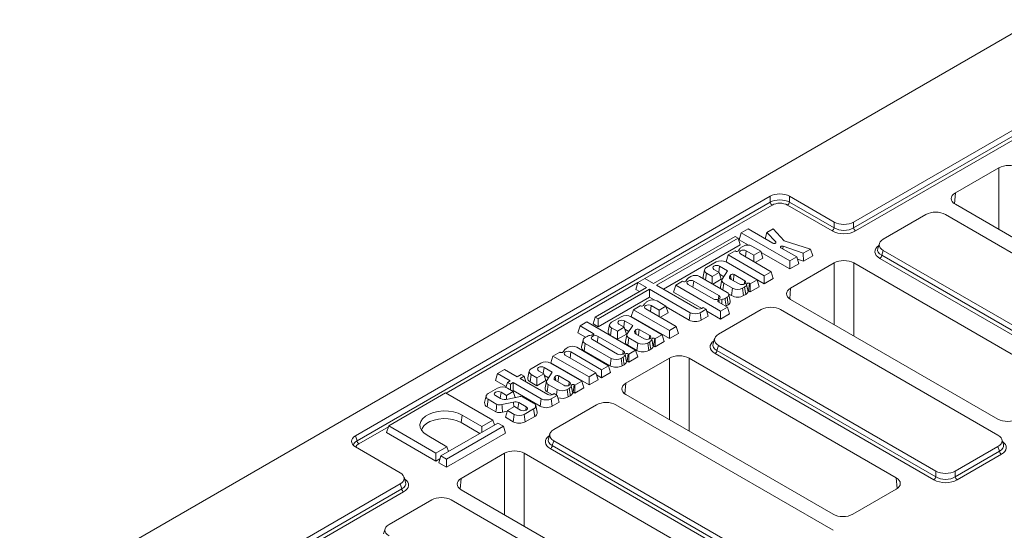
# Model space of a CAD drawing. Units: millimetres. Extents: x -157 to 5612, y -16 to 1848.
# Drawn here: x 1527 to 1780, y 982 to 1113 of the extents above; entities that cross this region are included whole.
import ezdxf

# ---------------------------------------------------------------- set-up
doc = ezdxf.new("R2010")
doc.units = ezdxf.units.MM
doc.header["$LTSCALE"] = 5

msp = doc.modelspace()

# ---------------------------------------------------------------- linework, layer by layer
at = {"color": 7, "linetype": 'Continuous', "lineweight": 15}
for p, q in [((1787.7038, 1113.0452), (1282.6275, 821.5428)), ((1740.9458, 1061.2814), (1802.0984, 1096.5753)), ((1740.9458, 1059.79), (1801.8944, 1094.9662)), ((1802.2844, 1094.135), (1741.4433, 1059.0209)), ((1778.1108, 1075.1509), (1766.9922, 1068.7339)), ((1778.1108, 1059.4058), (1778.1108, 1075.1509)), ((1613.4141, 1006.6247), (1719.5568, 1067.8844)), ((1613.8013, 1005.3567), (1719.5568, 1066.3931)), ((1719.5568, 1066.3931), (1719.5568, 1067.8844)), ((1735.9718, 1061.2814), (1724.5309, 1067.8844)), ((1724.5309, 1067.8844), (1724.5309, 1066.3931)), ((1724.5309, 1066.3931), (1735.9718, 1059.79)), ((1766.9922, 1068.7339), (1766.7425, 1065.9828)), ((1720.0542, 1065.624), (1687.509, 1046.8407)), ((1735.4744, 1059.0209), (1724.0335, 1065.624)), ((1766.9922, 1065.8228), (1820.0321, 1035.2111)), ((1735.9718, 1059.79), (1735.9718, 1061.2814)), ((1740.9458, 1061.2814), (1740.9458, 1059.79)), ((1759.4579, 1063.2204), (1748.522, 1056.9088)), ((1820.067, 1031.1109), (1764.4319, 1063.2204)), ((1713.9496, 1059.535), (1712.1778, 1058.5124)), ((1720.2963, 1055.872), (1713.9496, 1059.535)), ((1720.3746, 1059.5456), (1718.721, 1058.5913)), ((1723.1542, 1056.4785), (1720.3746, 1059.5456)), ((1710.6111, 1057.623), (1689.7189, 1045.5652)), ((1690.4694, 1045.1321), (1711.3616, 1057.1899)), ((1711.3616, 1057.1899), (1710.6111, 1057.623)), ((1711.3616, 1057.1899), (1711.8959, 1055.4399)), ((1712.1778, 1058.5124), (1711.6434, 1056.7624)), ((1711.6434, 1056.7624), (1714.014, 1055.3943)), ((1712.1778, 1058.5124), (1724.6126, 1051.3357)), ((1718.721, 1058.5913), (1718.294, 1057.0277)), ((1718.721, 1058.5913), (1721.008, 1056.1799)), ((1729.8747, 1054.3731), (1723.1542, 1056.4785)), ((1692.2527, 1044.1029), (1711.8959, 1055.4399)), ((1710.6151, 1053.9126), (1708.8433, 1052.89)), ((1710.7183, 1053.853), (1710.6151, 1053.9126)), ((1711.7112, 1054.354), (1711.4588, 1053.9486)), ((1712.7471, 1055.1415), (1712.2521, 1054.8558)), ((1713.4427, 1053.9436), (1713.2268, 1052.4052)), ((1713.4427, 1053.9436), (1715.428, 1052.7978)), ((1717.2019, 1053.8216), (1714.9151, 1055.1415)), ((1715.428, 1052.7978), (1717.2019, 1053.8216)), ((1717.2019, 1053.8216), (1717.7363, 1052.0717)), ((1721.008, 1056.1799), (1720.9557, 1055.8871)), ((1726.3844, 1052.3583), (1722.3171, 1054.7057)), ((1722.8673, 1055.1109), (1722.7983, 1054.428)), ((1722.8673, 1055.1109), (1728.0305, 1053.3088)), ((1728.0305, 1053.3088), (1729.8747, 1054.3731)), ((1729.8747, 1054.3731), (1730.4997, 1052.6755)), ((1747.5355, 1055.8209), (1747.1368, 1054.5151)), ((1748.522, 1054.0381), (1748.1348, 1052.7702)), ((1748.522, 1054.0381), (1804.1571, 1021.9285)), ((1708.8433, 1052.89), (1708.3089, 1051.14)), ((1708.8433, 1052.89), (1718.0745, 1047.5622)), ((1719.8463, 1048.5848), (1712.002, 1053.1121)), ((1715.428, 1052.7978), (1715.428, 1051.1348)), ((1715.7705, 1050.9371), (1717.7363, 1052.0717)), ((1717.301, 1053.4972), (1724.6126, 1049.2773)), ((1724.6126, 1051.3357), (1726.3844, 1052.3583)), ((1724.6126, 1051.3357), (1724.6126, 1049.2773)), ((1726.3844, 1052.3583), (1726.9187, 1050.6083)), ((1726.5484, 1051.8213), (1728.0883, 1051.2838)), ((1728.0305, 1053.3088), (1728.0883, 1051.2838)), ((1728.0883, 1051.2838), (1730.4997, 1052.6755)), ((1803.6597, 1019.6681), (1747.6374, 1052.0011)), ((1748.1348, 1052.7702), (1804.1571, 1020.4372)), ((1702.7735, 1049.0764), (1702.3986, 1047.3536)), ((1705.7157, 1051.0849), (1703.2891, 1049.6844)), ((1706.5174, 1048.3902), (1705.169, 1049.1684)), ((1706.6097, 1049.9999), (1706.3938, 1048.4615)), ((1706.6097, 1049.9999), (1708.6896, 1048.7995)), ((1708.6896, 1048.7995), (1707.2879, 1046.6756)), ((1716.2266, 1046.4947), (1708.2734, 1051.0849)), ((1708.3089, 1051.14), (1718.0745, 1045.5039)), ((1724.6126, 1049.2773), (1726.9187, 1050.6083)), ((1735.9369, 1050.8105), (1724.8183, 1044.3934)), ((1735.9369, 1035.0654), (1735.9369, 1050.8105)), ((1794.0207, 1020.1987), (1740.9808, 1050.8105)), ((1740.9808, 1050.8105), (1740.9808, 1032.1543)), ((1687.5046, 1046.8432), (1685.7328, 1045.8206)), ((1689.7189, 1045.5652), (1687.5046, 1046.8432)), ((1697.1633, 1046.1489), (1695.3915, 1045.1263)), ((1697.2638, 1046.0909), (1697.1633, 1046.1489)), ((1698.2567, 1046.592), (1698.0043, 1046.1866)), ((1699.2926, 1047.3794), (1698.7976, 1047.0937)), ((1699.9909, 1046.1799), (1699.7751, 1044.6416)), ((1706.4482, 1042.4531), (1699.9909, 1046.1799)), ((1708.5238, 1043.3029), (1701.4606, 1047.3794)), ((1703.2891, 1048.2083), (1703.0445, 1046.4652)), ((1703.2891, 1048.2083), (1704.7456, 1047.3676)), ((1704.7456, 1047.3676), (1706.5174, 1048.3902)), ((1704.7456, 1047.3676), (1704.7456, 1045.4835)), ((1704.8965, 1045.3964), (1707.0518, 1046.6403)), ((1706.5174, 1048.3902), (1707.0518, 1046.6403)), ((1706.664, 1047.9102), (1707.7058, 1047.3089)), ((1707.2035, 1046.4719), (1706.8286, 1044.7492)), ((1709.3845, 1047.6669), (1709.166, 1047.2835)), ((1709.166, 1047.2835), (1709.2389, 1046.9278)), ((1709.4218, 1046.714), (1711.6066, 1045.453)), ((1713.0473, 1046.2845), (1710.337, 1047.8487)), ((1713.0473, 1046.2845), (1712.922, 1045.3915)), ((1714.4575, 1045.4737), (1716.2266, 1046.4947)), ((1716.2266, 1046.4947), (1716.761, 1044.7448)), ((1718.0745, 1047.5622), (1719.8463, 1048.5848)), ((1718.0745, 1047.5622), (1718.0745, 1045.5039)), ((1718.0745, 1045.5039), (1720.3806, 1046.8349)), ((1719.8463, 1048.5848), (1720.3806, 1046.8349)), ((1685.731, 1045.8145), (1636.6482, 1017.4866)), ((1687.9471, 1044.5426), (1674.8069, 1036.9588)), ((1675.5575, 1036.5257), (1688.6976, 1044.1095)), ((1685.7328, 1045.8206), (1685.1985, 1044.0706)), ((1685.1985, 1044.0706), (1686.1639, 1043.5135)), ((1685.7328, 1045.8206), (1687.9471, 1044.5426)), ((1688.6976, 1044.1095), (1699.116, 1038.0966)), ((1688.6976, 1044.1095), (1688.6976, 1042.0511)), ((1700.77, 1039.1872), (1690.4694, 1045.1321)), ((1695.3915, 1045.1263), (1694.8572, 1043.3764)), ((1695.3915, 1045.1263), (1706.8459, 1038.5155)), ((1698.5503, 1045.3485), (1705.0075, 1041.6217)), ((1707.6713, 1045.6791), (1707.4262, 1043.9363)), ((1707.6713, 1045.6791), (1709.9626, 1044.3567)), ((1709.9626, 1044.3567), (1709.6955, 1042.4525)), ((1712.5202, 1044.3567), (1713.0324, 1044.6523)), ((1712.5202, 1044.3567), (1712.7874, 1042.4525)), ((1713.9278, 1043.5973), (1713.5529, 1045.3201)), ((1714.3106, 1045.5585), (1714.0434, 1043.6544)), ((1714.0434, 1043.6544), (1714.4575, 1043.4154)), ((1714.3106, 1045.5585), (1714.4575, 1045.4737)), ((1714.4575, 1045.4737), (1714.4575, 1043.4154)), ((1714.4575, 1043.4154), (1716.761, 1044.7448)), ((1724.8183, 1044.3934), (1724.5686, 1041.6424)), ((1675.5575, 1034.4673), (1688.6976, 1042.0511)), ((1688.45, 1041.1185), (1687.955, 1040.8328)), ((1688.6976, 1042.0511), (1689.9119, 1041.3503)), ((1692.9048, 1039.7986), (1690.6179, 1041.1185)), ((1694.8572, 1043.3764), (1702.0965, 1039.1982)), ((1706.4482, 1042.4531), (1706.3229, 1041.5602)), ((1706.457, 1041.3081), (1707.1594, 1041.4538)), ((1706.457, 1041.3081), (1706.4925, 1040.7646)), ((1707.1594, 1041.4538), (1707.2411, 1040.3326)), ((1708.0288, 1041.766), (1708.5238, 1042.0517)), ((1708.5238, 1042.0517), (1708.7909, 1040.1475)), ((1708.9246, 1042.8974), (1709.6955, 1042.4525)), ((1709.3357, 1041.0648), (1708.9608, 1042.7876)), ((1712.7874, 1042.4525), (1713.3066, 1042.7521)), ((1724.8183, 1041.4824), (1777.8582, 1010.8707)), ((1684.5461, 1038.867), (1684.0118, 1037.117)), ((1686.3179, 1039.8896), (1684.5461, 1038.867)), ((1684.5461, 1038.867), (1693.7773, 1033.5393)), ((1686.4212, 1039.83), (1686.3179, 1039.8896)), ((1687.414, 1040.3311), (1687.1617, 1039.9257)), ((1695.5491, 1034.5618), (1687.7049, 1039.0891)), ((1689.1456, 1039.9206), (1688.9297, 1038.3822)), ((1689.1456, 1039.9206), (1691.1308, 1038.7748)), ((1691.1308, 1038.7748), (1692.9048, 1039.7986)), ((1691.1308, 1038.7748), (1691.1308, 1037.1118)), ((1692.9048, 1039.7986), (1693.4392, 1038.0487)), ((1692.9699, 1039.5854), (1698.8488, 1036.1924)), ((1701.6736, 1038.0966), (1703.1916, 1038.9727)), ((1702.4486, 1039.4015), (1702.0773, 1039.1872)), ((1703.1916, 1038.9727), (1702.4486, 1039.4015)), ((1703.1916, 1038.9727), (1703.726, 1037.2227)), ((1708.6177, 1039.5381), (1706.2913, 1040.8808)), ((1717.284, 1038.88), (1706.3481, 1032.5684)), ((1706.8459, 1038.5155), (1708.6177, 1039.5381)), ((1708.2828, 1039.8543), (1708.7909, 1040.1475)), ((1708.6177, 1039.5381), (1709.152, 1037.7881)), ((1777.8931, 1006.7704), (1722.258, 1038.88)), ((1674.8069, 1036.9588), (1674.2726, 1035.2089)), ((1674.8069, 1036.9588), (1675.5575, 1036.5257)), ((1675.5575, 1036.5257), (1675.5575, 1034.4673)), ((1681.4186, 1037.0619), (1678.9919, 1035.6614)), ((1691.9295, 1032.4718), (1683.9762, 1037.0619)), ((1684.0118, 1037.117), (1693.7773, 1031.4809)), ((1691.4734, 1036.9141), (1693.4392, 1038.0487)), ((1699.116, 1038.0966), (1698.8488, 1036.1924)), ((1701.6736, 1038.0966), (1701.9408, 1036.1924)), ((1701.9408, 1036.1924), (1703.726, 1037.2227)), ((1703.3423, 1038.4792), (1706.8459, 1036.4571)), ((1706.8459, 1038.5155), (1706.8459, 1036.4571)), ((1706.8459, 1036.4571), (1709.152, 1037.7881)), ((1670.9016, 1034.7059), (1670.3672, 1032.956)), ((1672.6734, 1035.7285), (1670.9016, 1034.7059)), ((1670.9016, 1034.7059), (1674.265, 1032.7647)), ((1685.1228, 1028.5434), (1672.6734, 1035.7285)), ((1674.2726, 1035.2089), (1675.5575, 1034.4673)), ((1678.4763, 1035.0534), (1678.1014, 1033.3306)), ((1678.9919, 1034.1853), (1678.7248, 1032.2811)), ((1678.9919, 1034.1853), (1680.4485, 1033.3447)), ((1680.4485, 1033.3447), (1682.2203, 1034.3672)), ((1682.2203, 1034.3672), (1680.8719, 1035.1455)), ((1682.3125, 1035.9769), (1682.0967, 1034.4386)), ((1682.2203, 1034.3672), (1682.7546, 1032.6173)), ((1682.3125, 1035.9769), (1684.3924, 1034.7766)), ((1682.3669, 1033.8873), (1683.4087, 1033.286)), ((1684.3924, 1034.7766), (1682.9907, 1032.6527)), ((1685.0874, 1033.6439), (1684.8689, 1033.2605)), ((1688.7502, 1032.2615), (1686.0399, 1033.8257)), ((1693.7773, 1033.5393), (1695.5491, 1034.5618)), ((1693.7773, 1033.5393), (1693.7773, 1031.4809)), ((1695.5491, 1034.5618), (1696.0835, 1032.8119)), ((1670.3672, 1032.956), (1672.3358, 1031.8198)), ((1671.667, 1031.1234), (1671.2921, 1029.4007)), ((1672.6948, 1032.027), (1672.1826, 1031.7314)), ((1674.0625, 1031.2155), (1680.5001, 1027.5)), ((1674.265, 1032.7647), (1674.2098, 1032.3709)), ((1675.5032, 1032.047), (1675.2873, 1030.5086)), ((1681.9408, 1028.3315), (1675.5032, 1032.047)), ((1678.7248, 1032.2811), (1680.4485, 1031.2863)), ((1680.4485, 1033.3447), (1680.4485, 1031.2863)), ((1680.4485, 1031.2863), (1682.7546, 1032.6173)), ((1682.9064, 1032.449), (1682.5315, 1030.7262)), ((1683.3742, 1031.6561), (1683.1065, 1029.7523)), ((1683.3742, 1031.6561), (1685.6655, 1030.3337)), ((1684.8689, 1033.2605), (1684.9418, 1032.9048)), ((1685.1246, 1032.691), (1687.3095, 1031.43)), ((1688.7502, 1032.2615), (1688.6249, 1031.3686)), ((1689.6307, 1029.5744), (1689.2558, 1031.2971)), ((1690.0135, 1031.5356), (1689.7463, 1029.6314)), ((1690.0135, 1031.5356), (1690.1604, 1031.4508)), ((1690.1604, 1031.4508), (1691.9295, 1032.4718)), ((1690.1604, 1031.4508), (1690.1604, 1029.3924)), ((1691.9295, 1032.4718), (1692.4638, 1030.7218)), ((1693.7773, 1031.4809), (1696.0835, 1032.8119)), ((1705.3617, 1031.4804), (1704.9629, 1030.1747)), ((1667.8701, 1029.2409), (1667.3751, 1028.9552)), ((1678.1839, 1024.5396), (1670.0381, 1029.2409)), ((1672.1826, 1030.2553), (1671.9154, 1028.3512)), ((1672.1826, 1030.2553), (1678.8561, 1026.4037)), ((1683.1065, 1029.7523), (1685.3983, 1028.4295)), ((1683.351, 1027.5208), (1685.1228, 1028.5434)), ((1685.1228, 1028.5434), (1685.6572, 1026.7934)), ((1685.6655, 1030.3337), (1685.3983, 1028.4295)), ((1688.2231, 1030.3337), (1688.7353, 1030.6293)), ((1688.2231, 1030.3337), (1688.4903, 1028.4295)), ((1688.4903, 1028.4295), (1689.0094, 1028.7292)), ((1689.7463, 1029.6314), (1690.1604, 1029.3924)), ((1690.1604, 1029.3924), (1692.4638, 1030.7218)), ((1706.3481, 1029.6976), (1705.961, 1028.4297)), ((1706.3481, 1029.6976), (1761.9832, 997.5881)), ((1663.9663, 1026.9894), (1663.4319, 1025.2395)), ((1665.7381, 1028.012), (1663.9663, 1026.9894)), ((1663.9663, 1026.9894), (1673.1974, 1021.6617)), ((1665.8413, 1027.9524), (1665.7381, 1028.012)), ((1666.8342, 1028.4535), (1666.5818, 1028.0481)), ((1674.9692, 1022.6843), (1667.125, 1027.2115)), ((1668.5657, 1028.043), (1668.3498, 1026.5046)), ((1668.5657, 1028.043), (1676.4099, 1023.5157)), ((1671.9154, 1028.3512), (1678.589, 1024.4995)), ((1678.8561, 1026.4037), (1678.589, 1024.4995)), ((1681.4137, 1026.4037), (1681.9259, 1026.6993)), ((1681.4137, 1026.4037), (1681.6809, 1024.4995)), ((1681.9408, 1028.3315), (1681.8155, 1027.4386)), ((1682.8213, 1025.6444), (1682.4464, 1027.3671)), ((1693.763, 1026.47), (1682.6444, 1020.053)), ((1683.2041, 1027.6056), (1682.9369, 1025.7014)), ((1683.2041, 1027.6056), (1683.351, 1027.5208)), ((1683.351, 1027.5208), (1683.351, 1025.4624)), ((1683.351, 1025.4624), (1685.6572, 1026.7934)), ((1693.763, 1010.7249), (1693.763, 1026.47)), ((1751.8468, 995.8583), (1698.8069, 1026.47)), ((1698.8069, 1026.47), (1698.8069, 1007.8139)), ((1761.4858, 995.3276), (1705.4636, 1027.6606)), ((1705.961, 1028.4297), (1761.9832, 996.0967)), ((1651.5675, 1023.5463), (1649.7957, 1022.5237)), ((1654.784, 1021.6899), (1651.5675, 1023.5463)), ((1660.8205, 1025.1739), (1658.3939, 1023.7733)), ((1661.7145, 1024.0889), (1661.4986, 1022.5505)), ((1661.7145, 1024.0889), (1663.7944, 1022.8885)), ((1671.3314, 1020.5837), (1663.3781, 1025.1739)), ((1663.4319, 1025.2395), (1673.1974, 1019.6033)), ((1676.4099, 1023.5157), (1678.1839, 1024.5396)), ((1676.4099, 1023.5157), (1676.4099, 1021.4574)), ((1678.1839, 1024.5396), (1678.7182, 1022.7896)), ((1681.6809, 1024.4995), (1682.2001, 1024.7992)), ((1682.9369, 1025.7014), (1683.351, 1025.4624)), ((1649.7957, 1022.5237), (1649.2613, 1020.7738)), ((1649.7957, 1022.5237), (1653.0122, 1020.6673)), ((1655.809, 1022.2815), (1654.784, 1021.6899)), ((1655.5674, 1021.2378), (1656.5924, 1021.8293)), ((1662.6185, 1017.1682), (1655.5674, 1021.2378)), ((1656.5924, 1021.8293), (1655.809, 1022.2815)), ((1656.5924, 1021.8293), (1657.0309, 1020.3931)), ((1657.8783, 1023.1653), (1657.5034, 1021.4426)), ((1658.3939, 1022.2972), (1658.1267, 1020.3931)), ((1658.3939, 1022.2972), (1659.8504, 1021.4566)), ((1659.8504, 1021.4566), (1661.6222, 1022.4792)), ((1659.8504, 1021.4566), (1659.8504, 1019.3982)), ((1661.6222, 1022.4792), (1660.2738, 1023.2574)), ((1661.6222, 1022.4792), (1662.1566, 1020.7292)), ((1661.7688, 1021.9992), (1662.8106, 1021.3979)), ((1663.7944, 1022.8885), (1662.3926, 1020.7646)), ((1664.4893, 1021.7559), (1664.2708, 1021.3725)), ((1664.2708, 1021.3725), (1664.3437, 1021.0167)), ((1668.1521, 1020.3734), (1665.4418, 1021.9376)), ((1673.1974, 1021.6617), (1674.9692, 1022.6843)), ((1673.1974, 1021.6617), (1673.1974, 1019.6033)), ((1673.1974, 1019.6033), (1675.5036, 1020.9343)), ((1674.9692, 1022.6843), (1675.5036, 1020.9343)), ((1675.1158, 1022.2043), (1676.4099, 1021.4574)), ((1676.4099, 1021.4574), (1678.7182, 1022.7896)), ((1649.7951, 1018.8106), (1647.3684, 1017.41)), ((1649.2613, 1020.7738), (1651.977, 1019.2064)), ((1652.2971, 1020.2546), (1651.9131, 1018.9971)), ((1653.0122, 1020.6673), (1652.2971, 1020.2546)), ((1652.2971, 1020.2546), (1653.0805, 1019.8025)), ((1653.8092, 1017.9699), (1652.3527, 1018.8106)), ((1653.0805, 1019.8025), (1653.7956, 1020.2152)), ((1653.0805, 1019.8025), (1653.0805, 1018.3905)), ((1653.7956, 1020.2152), (1660.9645, 1016.0776)), ((1653.7956, 1020.2152), (1653.7956, 1018.1568)), ((1658.1267, 1020.3931), (1659.8504, 1019.3982)), ((1659.8504, 1019.3982), (1662.1566, 1020.7292)), ((1662.3083, 1020.5609), (1661.9334, 1018.8381)), ((1662.7761, 1019.768), (1662.5084, 1017.8642)), ((1662.7761, 1019.768), (1665.0674, 1018.4456)), ((1664.5265, 1020.8029), (1666.7114, 1019.542)), ((1665.0674, 1018.4456), (1664.8717, 1017.0509)), ((1667.625, 1018.4456), (1668.1372, 1018.7412)), ((1667.625, 1018.4456), (1667.8922, 1016.5414)), ((1668.1521, 1020.3734), (1668.0268, 1019.4805)), ((1669.0326, 1017.6863), (1668.6577, 1019.409)), ((1669.4154, 1019.6475), (1669.1482, 1017.7433)), ((1669.4154, 1019.6475), (1669.5623, 1019.5627)), ((1669.5623, 1019.5627), (1671.3314, 1020.5837)), ((1669.5623, 1019.5627), (1669.5623, 1017.5043)), ((1669.5623, 1017.5043), (1671.8657, 1018.8337)), ((1671.3314, 1020.5837), (1671.8657, 1018.8337)), ((1682.6444, 1020.053), (1682.3948, 1017.3019)), ((1636.4761, 1017.5859), (1621.9077, 1009.1778)), ((1648.5817, 1010.5992), (1636.4761, 1017.5859)), ((1646.8528, 1016.802), (1646.4779, 1015.0793)), ((1647.3684, 1015.9339), (1647.1012, 1014.0298)), ((1647.3684, 1015.9339), (1649.6017, 1014.645)), ((1650.5293, 1016.1548), (1649.2483, 1016.8941)), ((1650.689, 1017.7256), (1650.4732, 1016.1872)), ((1650.689, 1017.7256), (1652.0374, 1016.9473)), ((1652.0374, 1016.9473), (1653.8092, 1017.9699)), ((1652.0374, 1016.9473), (1652.0374, 1015.8852)), ((1655.2274, 1016.5774), (1652.3998, 1015.9489)), ((1653.6405, 1018.0673), (1653.7956, 1018.1568)), ((1653.7956, 1018.1568), (1660.6974, 1014.1735)), ((1653.8092, 1017.9699), (1654.2976, 1016.3707)), ((1659.0262, 1014.959), (1656.3132, 1016.5248)), ((1660.9645, 1016.0776), (1660.6974, 1014.1735)), ((1662.5084, 1017.8642), (1663.8114, 1017.1121)), ((1663.5222, 1016.0776), (1665.0401, 1016.9537)), ((1663.5222, 1016.0776), (1663.7893, 1014.1735)), ((1664.2972, 1017.3825), (1663.9259, 1017.1682)), ((1665.0401, 1016.9537), (1664.2972, 1017.3825)), ((1665.0401, 1016.9537), (1665.5745, 1015.2038)), ((1667.8922, 1016.5414), (1668.4113, 1016.8411)), ((1669.1482, 1017.7433), (1669.5623, 1017.5043)), ((1682.6444, 1017.142), (1735.6844, 986.5302)), ((1647.1012, 1014.0298), (1649.3565, 1012.7281)), ((1650.8976, 1014.5702), (1653.8307, 1015.226)), ((1654.09, 1014.0997), (1652.3182, 1013.0771)), ((1653.8307, 1015.226), (1653.9206, 1014.002)), ((1655.6859, 1013.1787), (1654.09, 1014.0997)), ((1655.2206, 1015.1102), (1655.0157, 1013.5655)), ((1655.2206, 1015.1102), (1657.1266, 1014.0101)), ((1656.5996, 1012.0823), (1659.0262, 1013.4828)), ((1657.1266, 1014.0101), (1657.0013, 1013.1172)), ((1659.0262, 1013.4828), (1659.2934, 1011.5787)), ((1659.9167, 1012.6282), (1659.5418, 1014.351)), ((1663.7893, 1014.1735), (1665.5745, 1015.2038)), ((1675.1101, 1014.5395), (1664.1743, 1008.2279)), ((1735.7193, 982.43), (1680.0842, 1014.5395)), ((1640.6935, 1011.9094), (1640.4263, 1010.0052)), ((1640.6935, 1011.9094), (1645.7727, 1008.978)), ((1651.0408, 1012.6184), (1652.2615, 1012.8913)), ((1652.3182, 1013.0771), (1651.7839, 1011.3272)), ((1651.7839, 1011.3272), (1653.7748, 1010.1782)), ((1652.3182, 1013.0771), (1654.042, 1012.0823)), ((1654.042, 1012.0823), (1653.7748, 1010.1782)), ((1656.5996, 1012.0823), (1656.8668, 1010.1782)), ((1656.8668, 1010.1782), (1659.2934, 1011.5787)), ((1621.8341, 1008.9367), (1614.2987, 1004.5876)), ((1621.9077, 1009.1778), (1621.3734, 1007.4279)), ((1621.9077, 1009.1778), (1634.0133, 1002.1911)), ((1649.837, 1009.8747), (1635.2686, 1001.4666)), ((1636.7374, 1000.6189), (1651.3058, 1009.027)), ((1640.4263, 1010.0052), (1645.2447, 1007.2243)), ((1645.7727, 1008.978), (1648.5817, 1010.5992)), ((1645.7727, 1008.978), (1645.7727, 1007.529)), ((1648.5817, 1010.5992), (1648.9578, 1009.3673)), ((1651.3058, 1009.027), (1649.837, 1009.8747)), ((1651.3058, 1009.027), (1651.8401, 1007.2771)), ((1613.4141, 1006.6247), (1613.8013, 1005.3567)), ((1621.3734, 1007.4279), (1634.0133, 1000.1328)), ((1636.8223, 1003.8123), (1631.7432, 1006.7437)), ((1636.7374, 998.5606), (1651.8401, 1007.2771)), ((1663.1878, 1007.14), (1662.7891, 1005.8342)), ((1613.4141, 1003.7539), (1624.855, 997.1508)), ((1634.0133, 1002.1911), (1636.8223, 1003.8123)), ((1636.8223, 1003.8123), (1637.1985, 1002.5805)), ((1719.312, 970.9872), (1663.2897, 1003.3202)), ((1664.1743, 1005.3572), (1663.7871, 1004.0893)), ((1663.7871, 1004.0893), (1719.8094, 971.7563)), ((1664.1743, 1005.3572), (1719.8094, 973.2476)), ((1766.9573, 997.5881), (1777.8931, 1003.8997)), ((1778.2803, 1002.6318), (1777.8931, 1003.8997)), ((1779.2783, 1004.3767), (1778.8796, 1005.6825)), ((1634.0133, 1002.1911), (1634.0133, 1000.1328)), ((1635.2686, 1001.4666), (1634.7342, 999.7167)), ((1635.2686, 1001.4666), (1636.7374, 1000.6189)), ((1651.5892, 1002.1296), (1640.4706, 995.7125)), ((1651.5892, 986.3845), (1651.5892, 1002.1296)), ((1709.6729, 971.5178), (1656.633, 1002.1296)), ((1656.633, 1002.1296), (1656.633, 983.4734)), ((1766.9573, 996.0967), (1778.2803, 1002.6318)), ((1778.7777, 1001.8627), (1767.4547, 995.3276)), ((1634.0133, 1000.1328), (1635.0427, 1000.7269)), ((1634.7342, 999.7167), (1636.7374, 998.5606)), ((1636.7374, 1000.6189), (1636.7374, 998.5606)), ((1626.2402, 994.7571), (1625.8415, 996.0629)), ((1640.4706, 995.7125), (1640.2209, 992.9615)), ((1752.0965, 993.1072), (1751.8468, 995.8583)), ((1761.9832, 996.0967), (1761.9832, 997.5881)), ((1766.9573, 997.5881), (1766.9573, 996.0967)), ((1311.1643, 813.235), (1624.855, 994.2801)), ((1625.2422, 993.0122), (1624.855, 994.2801)), ((1311.7555, 812.0848), (1625.2422, 993.0122)), ((1625.7396, 992.2431), (1312.3604, 811.3778)), ((1640.4706, 992.8015), (1693.5105, 962.1898)), ((1740.7282, 986.5302), (1751.8468, 992.9473)), ((1632.9363, 990.1991), (1622.0004, 983.8875)), ((1693.5454, 958.0895), (1637.9103, 990.1991)), ((1621.0139, 982.7995), (1620.6152, 981.4938))]:
    msp.add_line(p, q, dxfattribs=at)
at = {"color": 7, "linetype": 'Continuous', "lineweight": 15, "flags": 128}
for points in [[(1712.002, 1053.1121), (1711.7812, 1053.3028), (1711.7037, 1053.5278), (1711.7812, 1053.7528), (1712.002, 1053.9436), (1712.3325, 1054.071), (1712.7224, 1054.1158), (1713.1122, 1054.071), (1713.4427, 1053.9436)], [(1721.008, 1056.1799), (1721.0586, 1056.0925), (1721.053, 1056.0005), (1720.9921, 1055.9153), (1720.8834, 1055.8479), (1720.7407, 1055.8066), (1720.582, 1055.7967), (1720.4274, 1055.8195), (1720.2963, 1055.872)], [(1722.3171, 1054.7057), (1722.2251, 1054.7826), (1722.1863, 1054.8734), (1722.2058, 1054.9662), (1722.2811, 1055.049), (1722.4024, 1055.111), (1722.5538, 1055.1441), (1722.7158, 1055.1441), (1722.8673, 1055.1109)], [(1705.169, 1049.1684), (1704.9482, 1049.3592), (1704.8706, 1049.5842), (1704.9482, 1049.8092), (1705.169, 1049.9999), (1705.4995, 1050.1274), (1705.8893, 1050.1721), (1706.2792, 1050.1274), (1706.6097, 1049.9999)], [(1699.9909, 1046.1799), (1699.6604, 1046.3074), (1699.2706, 1046.3521), (1698.8807, 1046.3074), (1698.5503, 1046.1799), (1698.3294, 1045.9892), (1698.2519, 1045.7642), (1698.3294, 1045.5392), (1698.5503, 1045.3485)], [(1711.6066, 1045.453), (1711.9371, 1045.3256), (1712.3269, 1045.2808), (1712.7168, 1045.3256), (1713.0473, 1045.453), (1713.2681, 1045.6438), (1713.3457, 1045.8687), (1713.2681, 1046.0937), (1713.0473, 1046.2845)], [(1713.5497, 1045.3327), (1713.5487, 1045.4141), (1713.5915, 1045.4916), (1713.6738, 1045.5577), (1713.7875, 1045.6058), (1713.9214, 1045.6312), (1714.0624, 1045.6314), (1714.1965, 1045.6063), (1714.3106, 1045.5585)], [(1713.9215, 1043.6262), (1713.9223, 1043.6314), (1713.9291, 1043.6438), (1713.9422, 1043.6543), (1713.9603, 1043.6619), (1713.9816, 1043.6659), (1714.004, 1043.666), (1714.0253, 1043.662), (1714.0434, 1043.6544)], [(1705.0075, 1041.6217), (1705.338, 1041.4942), (1705.7279, 1041.4495), (1706.1177, 1041.4942), (1706.4482, 1041.6217), (1706.669, 1041.8124), (1706.7466, 1042.0374), (1706.669, 1042.2624), (1706.4482, 1042.4531)], [(1706.2913, 1040.8808), (1706.2222, 1040.9321), (1706.1775, 1040.9918), (1706.1599, 1041.056), (1706.1705, 1041.1208), (1706.2087, 1041.1819), (1706.2721, 1041.2357), (1706.3566, 1041.2787), (1706.457, 1041.3081)], [(1687.7049, 1039.0891), (1687.4841, 1039.2799), (1687.4065, 1039.5048), (1687.4841, 1039.7298), (1687.7049, 1039.9206), (1688.0354, 1040.048), (1688.4252, 1040.0928), (1688.8151, 1040.048), (1689.1456, 1039.9206)], [(1708.1642, 1039.7998), (1708.1695, 1039.8022), (1708.2828, 1039.8543)], [(1680.8719, 1035.1455), (1680.6511, 1035.3362), (1680.5735, 1035.5612), (1680.6511, 1035.7862), (1680.8719, 1035.9769), (1681.2024, 1036.1044), (1681.5922, 1036.1491), (1681.9821, 1036.1044), (1682.3125, 1035.9769)], [(1675.5032, 1032.047), (1675.1727, 1032.1744), (1674.7828, 1032.2192), (1674.393, 1032.1744), (1674.0625, 1032.047), (1673.8417, 1031.8562), (1673.7641, 1031.6312), (1673.8417, 1031.4062), (1674.0625, 1031.2155)], [(1674.265, 1032.7647), (1674.3478, 1032.6989), (1674.3912, 1032.6214), (1674.3909, 1032.5401), (1674.3469, 1032.4628), (1674.2635, 1032.3972), (1674.1491, 1032.3497), (1674.0147, 1032.325), (1673.8738, 1032.3256)], [(1687.3095, 1031.43), (1687.64, 1031.3026), (1688.0298, 1031.2578), (1688.4197, 1031.3026), (1688.7502, 1031.43), (1688.971, 1031.6208), (1689.0485, 1031.8458), (1688.971, 1032.0708), (1688.7502, 1032.2615)], [(1689.2526, 1031.3097), (1689.2516, 1031.3911), (1689.2944, 1031.4686), (1689.3766, 1031.5347), (1689.4903, 1031.5828), (1689.6243, 1031.6082), (1689.7652, 1031.6084), (1689.8994, 1031.5834), (1690.0135, 1031.5356)], [(1689.6244, 1029.6033), (1689.6252, 1029.6085), (1689.632, 1029.6208), (1689.6451, 1029.6313), (1689.6631, 1029.6389), (1689.6844, 1029.643), (1689.7068, 1029.643), (1689.7282, 1029.639), (1689.7463, 1029.6314)], [(1667.125, 1027.2115), (1666.9042, 1027.4023), (1666.8266, 1027.6273), (1666.9042, 1027.8523), (1667.125, 1028.043), (1667.4555, 1028.1705), (1667.8453, 1028.2152), (1668.2352, 1028.1705), (1668.5657, 1028.043)], [(1680.5001, 1027.5), (1680.8306, 1027.3726), (1681.2204, 1027.3278), (1681.6103, 1027.3726), (1681.9408, 1027.5), (1682.1616, 1027.6908), (1682.2392, 1027.9158), (1682.1616, 1028.1408), (1681.9408, 1028.3315)], [(1682.4432, 1027.3797), (1682.4422, 1027.4611), (1682.485, 1027.5386), (1682.5673, 1027.6047), (1682.681, 1027.6528), (1682.8149, 1027.6782), (1682.9559, 1027.6784), (1683.09, 1027.6534), (1683.2041, 1027.6056)], [(1660.2738, 1023.2574), (1660.053, 1023.4481), (1659.9754, 1023.6731), (1660.053, 1023.8981), (1660.2738, 1024.0889), (1660.6043, 1024.2163), (1660.9941, 1024.2611), (1661.384, 1024.2163), (1661.7145, 1024.0889)], [(1682.815, 1025.6733), (1682.8158, 1025.6785), (1682.8226, 1025.6908), (1682.8357, 1025.7013), (1682.8538, 1025.7089), (1682.8751, 1025.713), (1682.8975, 1025.713), (1682.9188, 1025.709), (1682.9369, 1025.7014)], [(1666.7114, 1019.542), (1667.0419, 1019.4145), (1667.4317, 1019.3698), (1667.8216, 1019.4145), (1668.1521, 1019.542), (1668.3729, 1019.7327), (1668.4504, 1019.9577), (1668.3729, 1020.1827), (1668.1521, 1020.3734)], [(1668.6545, 1019.4217), (1668.6535, 1019.503), (1668.6963, 1019.5806), (1668.7785, 1019.6466), (1668.8922, 1019.6947), (1669.0262, 1019.7201), (1669.1672, 1019.7203), (1669.3013, 1019.6953), (1669.4154, 1019.6475)], [(1649.2483, 1016.8941), (1649.0275, 1017.0848), (1648.95, 1017.3098), (1649.0275, 1017.5348), (1649.2483, 1017.7256), (1649.5788, 1017.853), (1649.9687, 1017.8978), (1650.3585, 1017.853), (1650.689, 1017.7256)], [(1669.0263, 1017.7152), (1669.0271, 1017.7204), (1669.0339, 1017.7327), (1669.047, 1017.7432), (1669.065, 1017.7508), (1669.0863, 1017.7549), (1669.1088, 1017.7549), (1669.1301, 1017.7509), (1669.1482, 1017.7433)], [(1657.1266, 1014.0101), (1657.3474, 1013.8194), (1657.425, 1013.5944), (1657.3474, 1013.3694), (1657.1266, 1013.1787), (1656.7961, 1013.0512), (1656.4063, 1013.0065), (1656.0164, 1013.0512), (1655.6859, 1013.1787)], [(1631.7432, 1006.7437), (1630.9105, 1007.3372), (1630.3099, 1008.0176), (1629.9674, 1008.7552), (1629.8982, 1009.5177), (1630.1051, 1010.2719), (1630.5793, 1010.9848), (1631.2999, 1011.6253), (1632.2355, 1012.1652), (1633.3451, 1012.5811), (1634.5803, 1012.8548), (1635.8871, 1012.9742), (1637.2084, 1012.9343), (1638.4864, 1012.7366), (1639.6653, 1012.3899), (1640.6935, 1011.9094)], [(1630.3149, 1008.01), (1630.4701, 1008.4656), (1630.916, 1009.1359), (1631.5935, 1009.7381), (1632.4733, 1010.2458), (1633.5166, 1010.6369), (1634.6781, 1010.8942), (1635.9069, 1011.0065), (1637.1493, 1010.9689), (1638.351, 1010.7831), (1639.4595, 1010.4571), (1640.4263, 1010.0052)]]:
    msp.add_lwpolyline(points, dxfattribs=at)
at = {"color": 7, "linetype": 'Continuous', "lineweight": 15}
for centre, radius, start, end in [((1720.661, 1066.5618), 1.117, 188.687414, 237.096991), ((1723.4267, 1066.5618), 1.117, 302.903009, 351.312586), ((1734.8676, 1059.9587), 1.117, 302.903009, 351.312586), ((1742.05, 1059.9587), 1.117, 188.687414, 237.096991), ((1711.0263, 1054.3822), 0.6124, 239.797523, 314.925784), ((1713.7296, 1052.7204), 2.5967, 124.679185, 141.0146), ((1713.8311, 1053.0488), 2.3567, 62.616042, 117.383958), ((1706.9945, 1048.6162), 2.7803, 62.616042, 117.383958), ((1747.0307, 1052.9389), 1.117, 302.903009, 351.312586), ((1703.569, 1048.9463), 0.7894, 110.771392, 249.228608), ((1697.5718, 1046.6202), 0.6124, 239.797523, 314.925784), ((1700.2751, 1044.9584), 2.5967, 124.679185, 141.0146), ((1700.3766, 1045.2868), 2.3567, 62.616042, 117.383958), ((1703.1564, 1047.1962), 0.774, 168.266803, 212.911355), ((1707.9157, 1046.3452), 0.7095, 152.239901, 249.849325), ((1709.6878, 1047.1756), 0.5328, 168.318338, 240.045162), ((1709.9895, 1047.0832), 0.8407, 65.582531, 136.028184), ((1707.5291, 1044.6024), 0.7157, 168.168707, 211.401348), ((1711.2414, 1046.8254), 2.7803, 242.616042, 297.383958), ((1712.3962, 1045.7405), 1.2606, 300.313642, 336.553851), ((1713.369, 1045.28), 0.1882, 347.38705, 16.249712), ((1713.6199, 1043.53), 0.3151, 345.471042, 12.335368), ((1689.534, 1039.0258), 2.3567, 62.616042, 117.383958), ((1705.8839, 1046.3722), 5.0811, 284.538991, 294.969624), ((1708.2865, 1042.6773), 0.6691, 290.771392, 69.228608), ((1711.2414, 1045.4371), 3.3612, 242.616042, 297.383958), ((1712.5703, 1044.0268), 1.472, 300.011511, 336.971998), ((1686.7292, 1040.3592), 0.6124, 239.797523, 314.925784), ((1689.4324, 1038.6974), 2.5967, 124.679185, 141.0146), ((1701.4236, 1040.4491), 1.4212, 242.616042, 297.383958), ((1708.4667, 1040.9605), 0.8752, 291.741736, 6.844042), ((1682.6974, 1034.5932), 2.7803, 62.616042, 117.383958), ((1700.3948, 1039.177), 3.3612, 242.616042, 297.383958), ((1700.3948, 1040.5653), 2.7803, 242.616042, 297.383958), ((1679.2719, 1034.9234), 0.7894, 110.771392, 249.228608), ((1685.6924, 1033.0603), 0.8407, 65.58253, 136.028184), ((1672.4625, 1030.9934), 0.7894, 110.771392, 249.228608), ((1674.0568, 1029.2868), 3.0601, 96.483425, 116.429413), ((1673.7824, 1031.3681), 0.9619, 84.548699, 94.239546), ((1679.1221, 1033.227), 1.0259, 174.199548, 247.214674), ((1683.6186, 1032.3222), 0.7095, 152.239901, 249.849325), ((1685.3907, 1033.1527), 0.5328, 168.318338, 240.045162), ((1688.099, 1031.7175), 1.2606, 300.313642, 336.553851), ((1689.0719, 1031.2571), 0.1882, 347.38705, 16.249712), ((1668.8526, 1026.8199), 2.5967, 124.679185, 141.0146), ((1668.9541, 1027.1482), 2.3567, 62.616042, 117.383958), ((1672.3127, 1029.297), 1.0259, 174.199548, 247.214674), ((1683.4898, 1030.6353), 0.9627, 174.581826, 246.531661), ((1686.9443, 1032.8024), 2.7803, 242.616042, 297.383958), ((1688.2732, 1030.0038), 1.472, 300.011511, 336.971998), ((1689.3228, 1029.507), 0.3151, 345.471042, 12.335368), ((1666.1493, 1028.4817), 0.6124, 239.797523, 314.925784), ((1680.1349, 1028.8724), 2.7803, 242.616042, 297.383958), ((1681.2897, 1027.7875), 1.2606, 300.313642, 336.553851), ((1682.2625, 1027.3271), 0.1882, 347.38705, 16.249712), ((1686.9443, 1031.4141), 3.3612, 242.616042, 297.383958), ((1704.8568, 1028.5984), 1.117, 302.903009, 351.312586), ((1658.6738, 1023.0353), 0.7894, 110.771392, 249.228608), ((1662.0993, 1022.7051), 2.7803, 62.616042, 117.383958), ((1680.1349, 1027.4841), 3.3612, 242.616042, 297.383958), ((1681.4638, 1026.0738), 1.472, 300.011511, 336.971998), ((1682.5134, 1025.577), 0.3151, 345.471042, 12.335368), ((1658.524, 1021.3389), 1.0259, 174.199548, 247.214674), ((1664.7926, 1021.2646), 0.5328, 168.318338, 240.045162), ((1665.0943, 1021.1722), 0.8407, 65.58253, 136.028184), ((1651.0739, 1016.3418), 2.7803, 62.616042, 117.383958), ((1662.8918, 1018.7472), 0.9627, 174.581826, 246.531661), ((1663.0205, 1020.4341), 0.7095, 152.239901, 249.849325), ((1666.3462, 1020.9144), 2.7803, 242.616042, 297.383958), ((1667.501, 1019.8295), 1.2606, 300.313642, 336.553851), ((1668.4738, 1019.369), 0.1882, 347.38705, 16.249712), ((1647.6483, 1016.672), 0.7894, 110.771392, 249.228608), ((1651.7355, 1018.5125), 2.6483, 242.906766, 284.527568), ((1655.6843, 1014.7772), 1.8573, 70.209066, 104.244166), ((1662.2433, 1018.5464), 2.7803, 242.616042, 297.383958), ((1663.2722, 1018.4302), 1.4212, 242.616042, 297.383958), ((1666.3361, 1019.5521), 3.389, 250.848184, 297.332192), ((1667.6751, 1018.1157), 1.472, 300.011511, 336.971998), ((1668.7247, 1017.6189), 0.3151, 345.471042, 12.335368), ((1647.4985, 1014.9756), 1.0259, 174.199548, 247.214674), ((1650.3692, 1016.6803), 2.1752, 249.337139, 284.057003), ((1654.3563, 1013.1349), 2.1561, 66.366123, 104.106671), ((1658.7463, 1014.2209), 0.7894, 290.771392, 69.228608), ((1662.2433, 1017.158), 3.3612, 242.616042, 297.383958), ((1650.3708, 1015.3162), 2.7797, 248.599451, 283.947425), ((1655.3208, 1014.5511), 2.7803, 242.616042, 297.383958), ((1658.9225, 1012.5089), 1.0014, 291.741736, 6.844042), ((1655.3208, 1013.1627), 3.3612, 242.616042, 297.383958), ((1614.9054, 1005.5255), 1.117, 188.687414, 237.096991), ((1662.6829, 1004.258), 1.117, 302.903009, 351.312586), ((1779.3845, 1002.8005), 1.117, 188.687414, 237.096991), ((1760.8791, 996.2654), 1.117, 302.903009, 351.312586), ((1768.0614, 996.2654), 1.117, 188.687414, 237.096991), ((1626.3464, 993.1809), 1.117, 188.687414, 237.096991)]:
    msp.add_arc(centre, radius, start, end, dxfattribs=at)
for centre, major_axis, ratio, start_param, end_param in [((1780.6327, 1073.6874), (3.5714, 0), 0.57872819, 0.78676769, 2.35482496), ((1722.0439, 1066.3598), (3.5714, 0), 0.59481873, 0.80047729, 2.34111536), ((1722.0439, 1064.9876), (3.5714, 0), 0.54833627, 0.80047729, 2.34111536), ((1769.528, 1067.2784), (3.5812, 0), 0.57556652, 2.35756402, 3.92562129), ((1722.0439, 1064.4043), (2.8571, 0), 0.59481873, 0.80047729, 2.34111536), ((1761.9449, 1061.6958), (3.5714, 0), 0.59481873, 0.80047729, 2.34111536), ((1738.4588, 1062.806), (3.5714, 0), 0.59481873, 3.94206995, 5.48270801), ((1738.4588, 1060.8504), (4.2857, 0), 0.59481873, 3.94206995, 5.48270801), ((1738.4588, 1061.4337), (3.5714, 0), 0.64130118, 3.94206995, 5.48270801), ((1751.1637, 1055.4734), (3.6808, 0), 0.55999678, 2.37127362, 3.91191169), ((1750.8074, 1053.7235), (4.417, 0), 0.55999678, 2.46292607, 3.91191169), ((1750.8074, 1054.3068), (3.7222, 0.2032), 0.55237311, 2.9420883, 3.88176607), ((1738.4588, 1049.347), (3.5714, 0), 0.57872819, 0.78676769, 2.35482496), ((1727.3541, 1042.9379), (3.5812, 0), 0.57556652, 2.35756402, 3.92562129), ((1719.771, 1037.3553), (3.5714, 0), 0.59481873, 0.80047729, 2.34111536), ((1708.9898, 1031.133), (3.6808, 0), 0.55999678, 2.37127362, 3.91191169), ((1708.6336, 1029.3831), (4.417, 0), 0.55999678, 2.46292607, 3.91191169), ((1708.6336, 1029.9664), (3.7222, 0.2032), 0.55237311, 2.9420883, 3.88176607), ((1696.285, 1025.0065), (3.5714, 0), 0.57872819, 0.78676769, 2.35482496), ((1685.1802, 1018.5975), (3.5812, 0), 0.57556652, 2.35756402, 3.92562129), ((1677.5971, 1013.0149), (3.5714, 0), 0.59481873, 0.80047729, 2.34111536), ((1780.3802, 1012.3342), (3.5714, 0), 0.57872819, 3.92836034, 5.49641762), ((1616.0558, 1005.1893), (3.6808, 0), 0.55999678, 2.37127362, 3.91191169), ((1666.4597, 1005.0426), (4.417, 0), 0.55999678, 2.46292607, 3.91191169), ((1666.4597, 1005.6259), (3.7222, 0.2032), 0.55237311, 2.9420883, 3.88176607), ((1666.8159, 1006.7926), (3.6808, 0), 0.55999678, 2.37127362, 3.91191169), ((1775.2515, 1005.335), (3.6808, 0), 0.55999678, 5.51286627, 7.05350434), ((1616.412, 1004.0227), (3.6358, 0.2076), 0.56537891, 2.33900935, 2.95147755), ((1616.412, 1003.4393), (2.9446, 0), 0.55999678, 2.37127362, 2.98190002), ((1775.6077, 1004.1684), (3.7222, -0.2032), 0.55237311, 5.54301189, 6.48268966), ((1775.6077, 1003.5851), (4.417, 0), 0.55999678, 5.51286627, 6.96185189), ((1654.1111, 1000.6661), (3.5714, 0), 0.57872819, 0.78676769, 2.35482496), ((1622.2134, 995.7155), (3.6808, 0), 0.55999678, 5.51286627, 7.05350434), ((1643.0064, 994.257), (3.5812, 0), 0.57556652, 2.35756402, 3.92562129), ((1749.311, 994.4028), (3.5812, 0), 0.57556652, 5.49915667, 7.06721394), ((1764.4703, 999.1127), (3.5714, 0), 0.59481873, 3.94206995, 5.48270801), ((1764.4703, 997.7405), (3.5714, 0), 0.64130118, 3.94206995, 5.48270801), ((1622.5696, 994.5488), (3.7222, -0.2032), 0.55237311, 5.54301189, 6.48268966), ((1622.5696, 993.9655), (4.417, 0), 0.55999678, 5.51286627, 6.96185189), ((1764.4703, 997.1572), (4.2857, 0), 0.59481873, 3.94206995, 5.48270801), ((1635.4233, 988.6744), (3.5714, 0), 0.59481873, 0.80047729, 2.34111536), ((1738.2063, 987.9937), (3.5714, 0), 0.57872819, 3.92836034, 5.49641762), ((1624.6421, 982.4521), (3.6808, 0), 0.55999678, 2.37127362, 3.91191169)]:
    msp.add_ellipse(centre, major_axis=major_axis, ratio=ratio, start_param=start_param, end_param=end_param, dxfattribs=at)
for points, knots in [([(1709.3845, 1047.6669), (1709.4434, 1047.368), (1709.5123, 1047.0178), (1709.5813, 1046.6675), (1709.5914, 1046.6161)], [0, 0, 0, 0, 0.85335463, 1, 1, 1, 1]), ([(1710.337, 1047.8487), (1710.2972, 1047.5336), (1710.2318, 1047.017), (1710.1692, 1046.4988), (1710.1448, 1046.2967)], [0, 0, 0, 0, 0.6099431, 1, 1, 1, 1]), ([(1713.5527, 1045.2389), (1713.6069, 1044.9788), (1713.6612, 1044.7185), (1713.7154, 1044.4583), (1713.7853, 1044.1226), (1713.8551, 1043.7868), (1713.925, 1043.4509)], [0, 0, 0, 0, 0.0013303679, 0.0013303679, 0.0013303679, 0.00304634132, 0.00304634132, 0.00304634132, 0.00304634132]), ([(1685.0874, 1033.6439), (1685.1462, 1033.3451), (1685.2152, 1032.9948), (1685.2841, 1032.6445), (1685.2942, 1032.5931)], [0, 0, 0, 0, 0.85335463, 1, 1, 1, 1]), ([(1686.0399, 1033.8257), (1686, 1033.5106), (1685.9347, 1032.994), (1685.8721, 1032.4758), (1685.8476, 1032.2737)], [0, 0, 0, 0, 0.6099431, 1, 1, 1, 1]), ([(1689.2556, 1031.216), (1689.3098, 1030.9558), (1689.364, 1030.6956), (1689.4182, 1030.4353), (1689.4881, 1030.0996), (1689.558, 1029.7638), (1689.6279, 1029.428)], [0, 0, 0, 0, 0.0013303679, 0.0013303679, 0.0013303679, 0.00304634132, 0.00304634132, 0.00304634132, 0.00304634132]), ([(1682.4462, 1027.286), (1682.5004, 1027.0258), (1682.5547, 1026.7656), (1682.6089, 1026.5053), (1682.6788, 1026.1696), (1682.7486, 1025.8338), (1682.8185, 1025.498)], [0, 0, 0, 0, 0.0013303679, 0.0013303679, 0.0013303679, 0.00304634132, 0.00304634132, 0.00304634132, 0.00304634132]), ([(1664.4893, 1021.7559), (1664.5481, 1021.457), (1664.6171, 1021.1067), (1664.6861, 1020.7564), (1664.6962, 1020.705)], [0, 0, 0, 0, 0.853354632, 1, 1, 1, 1]), ([(1665.4418, 1021.9376), (1665.4019, 1021.6225), (1665.3366, 1021.1059), (1665.274, 1020.5878), (1665.2495, 1020.3857)], [0, 0, 0, 0, 0.6099431, 1, 1, 1, 1]), ([(1668.6575, 1019.3279), (1668.7117, 1019.0677), (1668.7659, 1018.8075), (1668.8201, 1018.5472), (1668.8901, 1018.2115), (1668.9599, 1017.8757), (1669.0298, 1017.5399)], [0, 0, 0, 0, 0.0013303679, 0.0013303679, 0.0013303679, 0.00304634132, 0.00304634132, 0.00304634132, 0.00304634132])]:
    msp.add_open_spline(points, degree=3, knots=knots, dxfattribs=at)
for points in [[(1713.0324, 1044.6523), (1713.1239, 1044.0189), (1713.2153, 1043.3856), (1713.3066, 1042.7521)], [(1708.0288, 1041.766), (1708.1134, 1041.1287), (1708.198, 1040.4915), (1708.2828, 1039.8543)], [(1688.7353, 1030.6293), (1688.8268, 1029.996), (1688.9181, 1029.3626), (1689.0094, 1028.7292)], [(1681.9259, 1026.6993), (1682.0174, 1026.066), (1682.1088, 1025.4326), (1682.2001, 1024.7992)], [(1668.1372, 1018.7412), (1668.2287, 1018.1079), (1668.3201, 1017.4745), (1668.4113, 1016.8411)], [(1649.6017, 1014.645), (1649.5205, 1014.0058), (1649.4387, 1013.3668), (1649.3565, 1012.7281)], [(1650.8976, 1014.5702), (1650.9455, 1013.9196), (1650.9932, 1013.269), (1651.0408, 1012.6184)]]:
    msp.add_open_spline(points, degree=3, dxfattribs=at)

doc.saveas('drawing.dxf')
